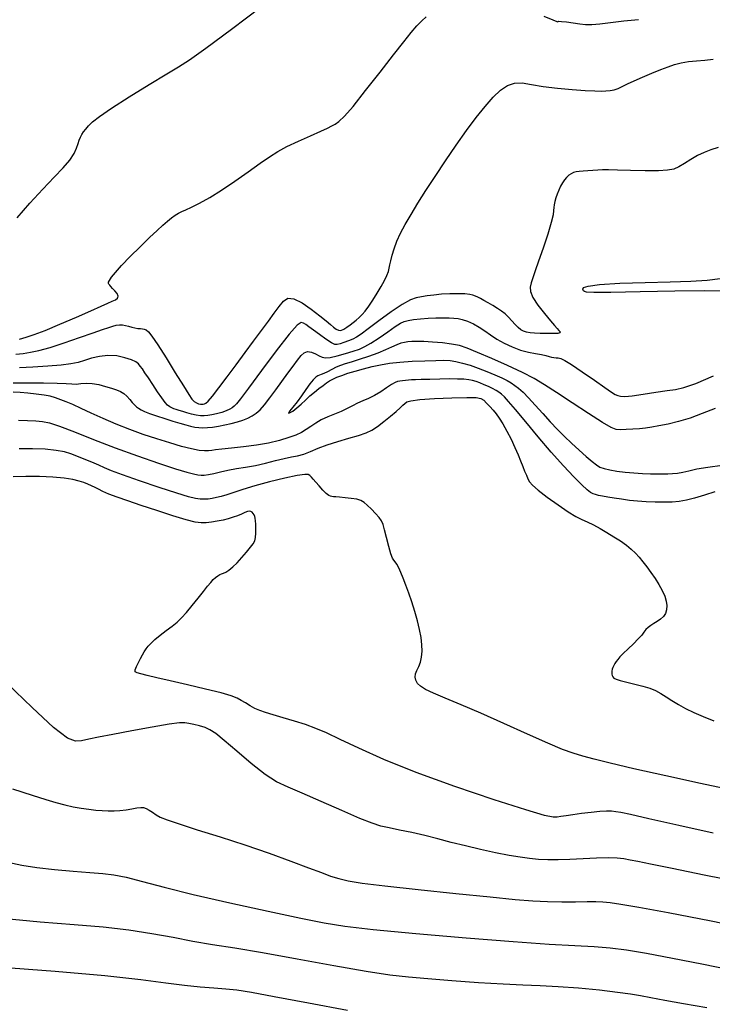
# Model space of a CAD drawing. Extents: x 349639 to 352839, y 1040515 to 1043515.
# Drawn here: x 351234 to 351333, y 1041194 to 1041335 of the extents above; entities that cross this region are included whole.
import ezdxf

# ---------------------------------------------------------------- set-up
doc = ezdxf.new("R2010")
doc.units = 0
doc.header["$MEASUREMENT"] = 0
doc.layers.add('INDEX', color=1, linetype='CONTINUOUS')
doc.layers.add('INTER', color=33, linetype='CONTINUOUS')

msp = doc.modelspace()

# ---------------------------------------------------------------- linework, layer by layer
at = {"layer": 'INDEX', "linetype": 'CONTINUOUS'}
for points, elevation in [([(351233.671, 1041306.279), (351235.503, 1041308.35), (351237.369, 1041310.383), (351237.369, 1041310.383), (351238.986, 1041312.072), (351240.279, 1041313.425), (351241.227, 1041314.53), (351241.227, 1041314.53), (351241.83, 1041315.462), (351242.181, 1041316.243), (351242.398, 1041316.882), (351242.398, 1041316.882), (351242.578, 1041317.394), (351242.758, 1041317.817), (351242.956, 1041318.195), (351242.956, 1041318.195), (351243.192, 1041318.569), (351243.495, 1041318.97), (351243.895, 1041319.424), (351243.895, 1041319.424), (351244.467, 1041319.981), (351245.461, 1041320.773), (351247.171, 1041321.954), (351247.171, 1041321.954), (351249.728, 1041323.584), (351252.601, 1041325.353), (351255.096, 1041326.856), (351255.096, 1041326.856), (351256.791, 1041327.869), (351258.345, 1041328.878), (351260.69, 1041330.548), (351264.407, 1041333.294), (351268.67, 1041336.531)], 2460), ([(351333.699, 1041278.962), (351331.837, 1041278.221), (351330.108, 1041277.592), (351330.108, 1041277.592), (351328.457, 1041277.101), (351326.939, 1041276.734), (351325.639, 1041276.467), (351325.639, 1041276.467), (351324.602, 1041276.278), (351323.722, 1041276.145), (351322.852, 1041276.05), (351322.852, 1041276.05), (351321.896, 1041275.978), (351320.942, 1041275.929), (351320.13, 1041275.906), (351319.507, 1041275.946), (351318.773, 1041276.223), (351317.536, 1041276.944), (351317.536, 1041276.944), (351315.557, 1041278.221), (351313.199, 1041279.779), (351310.973, 1041281.25), (351310.973, 1041281.25), (351309.24, 1041282.363), (351307.744, 1041283.238), (351306.074, 1041284.097), (351306.074, 1041284.097), (351303.958, 1041285.094), (351301.678, 1041286.118), (351299.652, 1041286.994), (351299.652, 1041286.994), (351298.174, 1041287.59), (351297.044, 1041287.956), (351295.934, 1041288.185), (351295.934, 1041288.185), (351294.61, 1041288.356), (351293.201, 1041288.478), (351291.925, 1041288.548), (351291.925, 1041288.548), (351290.948, 1041288.564), (351290.225, 1041288.538), (351289.658, 1041288.489), (351289.658, 1041288.489), (351289.155, 1041288.422), (351288.643, 1041288.304), (351288.056, 1041288.092), (351288.056, 1041288.092), (351287.332, 1041287.758), (351286.435, 1041287.333), (351285.334, 1041286.862), (351285.334, 1041286.862), (351284.036, 1041286.39), (351282.702, 1041285.956), (351281.53, 1041285.596), (351281.53, 1041285.596), (351280.661, 1041285.33), (351280.002, 1041285.107), (351279.406, 1041284.861), (351279.406, 1041284.861), (351278.762, 1041284.547), (351278.126, 1041284.22), (351277.595, 1041283.962), (351277.595, 1041283.962), (351277.233, 1041283.824), (351276.983, 1041283.747), (351276.753, 1041283.644), (351276.753, 1041283.644), (351276.466, 1041283.434), (351276.095, 1041283.066), (351275.627, 1041282.493), (351275.627, 1041282.493), (351275.058, 1041281.699), (351274.426, 1041280.788), (351273.776, 1041279.89), (351273.776, 1041279.89), (351273.169, 1041279.127), (351272.713, 1041278.573), (351272.533, 1041278.29), (351272.533, 1041278.29), (351272.709, 1041278.317), (351273.152, 1041278.594), (351273.734, 1041279.038), (351273.734, 1041279.038), (351274.345, 1041279.574), (351274.97, 1041280.156), (351275.615, 1041280.747), (351275.615, 1041280.747), (351276.276, 1041281.313), (351276.919, 1041281.827), (351277.498, 1041282.266), (351277.498, 1041282.266), (351277.988, 1041282.616), (351278.438, 1041282.903), (351278.916, 1041283.161), (351278.916, 1041283.161), (351279.486, 1041283.423), (351280.19, 1041283.699), (351281.065, 1041283.999), (351281.065, 1041283.999), (351282.128, 1041284.324), (351283.314, 1041284.652), (351284.538, 1041284.957), (351284.538, 1041284.957), (351285.749, 1041285.217), (351287.036, 1041285.427), (351288.524, 1041285.591), (351288.524, 1041285.591), (351290.271, 1041285.711), (351292.069, 1041285.792), (351293.647, 1041285.842), (351293.647, 1041285.842), (351294.813, 1041285.861), (351295.704, 1041285.825), (351296.538, 1041285.702), (351297.491, 1041285.471), (351298.571, 1041285.141), (351299.741, 1041284.729), (351299.741, 1041284.729), (351300.956, 1041284.259), (351302.117, 1041283.776), (351303.113, 1041283.332), (351303.113, 1041283.332), (351303.869, 1041282.958), (351304.455, 1041282.622), (351304.974, 1041282.272), (351304.974, 1041282.272), (351305.523, 1041281.852), (351306.164, 1041281.289), (351306.952, 1041280.504), (351306.952, 1041280.504), (351307.917, 1041279.456), (351308.988, 1041278.256), (351310.071, 1041277.053), (351310.071, 1041277.053), (351311.095, 1041275.96), (351312.091, 1041274.955), (351313.116, 1041273.98), (351313.116, 1041273.98), (351314.193, 1041273.006), (351315.225, 1041272.104), (351316.082, 1041271.374), (351316.082, 1041271.374), (351316.688, 1041270.884), (351317.185, 1041270.576), (351317.768, 1041270.364), (351317.768, 1041270.364), (351318.588, 1041270.176), (351319.62, 1041270.005), (351320.797, 1041269.859), (351320.797, 1041269.859), (351322.047, 1041269.744), (351323.281, 1041269.661), (351324.409, 1041269.608), (351324.409, 1041269.608), (351325.364, 1041269.583), (351326.177, 1041269.582), (351326.905, 1041269.6), (351326.905, 1041269.6), (351327.601, 1041269.638), (351328.308, 1041269.712), (351329.067, 1041269.843), (351329.067, 1041269.843), (351329.94, 1041270.044), (351331.071, 1041270.294), (351332.623, 1041270.563), (351332.623, 1041270.563), (351334.699, 1041270.823)], 2450), ([(351337.459, 1041211.064), (351332.129, 1041212.125), (351327.509, 1041213.072), (351327.509, 1041213.072), (351324.434, 1041213.707), (351322.623, 1041214.078), (351321.517, 1041214.299), (351321.517, 1041214.299), (351320.612, 1041214.46), (351319.638, 1041214.566), (351318.379, 1041214.601), (351318.379, 1041214.601), (351316.699, 1041214.561), (351314.777, 1041214.478), (351312.869, 1041214.395), (351312.869, 1041214.395), (351311.181, 1041214.348), (351309.703, 1041214.349), (351308.371, 1041214.402), (351308.371, 1041214.402), (351307.108, 1041214.512), (351305.763, 1041214.697), (351304.17, 1041214.975), (351304.17, 1041214.975), (351302.226, 1041215.355), (351300.068, 1041215.813), (351297.899, 1041216.317), (351295.873, 1041216.836), (351293.962, 1041217.343), (351292.094, 1041217.816), (351292.094, 1041217.816), (351290.231, 1041218.235), (351288.48, 1041218.594), (351286.986, 1041218.895), (351286.986, 1041218.895), (351285.791, 1041219.166), (351284.537, 1041219.562), (351282.762, 1041220.265), (351282.762, 1041220.265), (351280.183, 1041221.379), (351277.233, 1041222.679), (351274.522, 1041223.859), (351274.522, 1041223.859), (351272.483, 1041224.723), (351270.855, 1041225.512), (351269.198, 1041226.573), (351269.198, 1041226.573), (351267.209, 1041228.127), (351265.133, 1041229.881), (351263.348, 1041231.414), (351263.348, 1041231.414), (351262.126, 1041232.409), (351261.299, 1041232.962), (351260.592, 1041233.277), (351260.592, 1041233.277), (351259.797, 1041233.519), (351258.979, 1041233.72), (351258.274, 1041233.876), (351258.274, 1041233.876), (351257.715, 1041233.972), (351256.935, 1041233.953), (351255.468, 1041233.751), (351255.468, 1041233.751), (351253.036, 1041233.333), (351250.117, 1041232.799), (351247.377, 1041232.28), (351247.377, 1041232.28), (351245.335, 1041231.88), (351243.921, 1041231.593), (351242.916, 1041231.383), (351242.916, 1041231.383), (351242.054, 1041231.305), (351240.88, 1041231.773), (351238.892, 1041233.291), (351238.892, 1041233.291), (351235.812, 1041236.126), (351232.264, 1041239.595)], 2460)]:
    msp.add_lwpolyline(points, dxfattribs=dict(at, elevation=elevation))
at = {"layer": 'INTER', "linetype": 'CONTINUOUS'}
for points, elevation in [([(351234.025, 1041288.904), (351234.985, 1041289.157), (351236.116, 1041289.535), (351237.678, 1041290.145), (351237.678, 1041290.145), (351239.808, 1041291.039), (351242.156, 1041292.052), (351244.248, 1041292.964), (351244.248, 1041292.964), (351245.725, 1041293.609), (351246.676, 1041294.024), (351247.306, 1041294.303), (351247.306, 1041294.303), (351247.775, 1041294.529), (351248.074, 1041294.757), (351248.154, 1041295.039), (351248.154, 1041295.039), (351247.993, 1041295.402), (351247.686, 1041295.796), (351247.358, 1041296.152), (351247.358, 1041296.152), (351247.111, 1041296.416), (351246.943, 1041296.6), (351246.83, 1041296.736), (351246.83, 1041296.736), (351246.76, 1041296.858), (351246.766, 1041297.026), (351246.893, 1041297.305), (351246.893, 1041297.305), (351247.194, 1041297.756), (351247.745, 1041298.442), (351248.63, 1041299.422), (351248.63, 1041299.422), (351249.875, 1041300.706), (351251.292, 1041302.115), (351252.634, 1041303.42), (351252.634, 1041303.42), (351253.712, 1041304.441), (351254.548, 1041305.206), (351255.217, 1041305.789), (351255.217, 1041305.789), (351255.788, 1041306.257), (351256.296, 1041306.631), (351256.77, 1041306.924), (351256.77, 1041306.924), (351257.252, 1041307.162), (351257.846, 1041307.422), (351258.668, 1041307.8), (351258.668, 1041307.8), (351259.811, 1041308.375), (351261.259, 1041309.179), (351262.971, 1041310.232), (351262.971, 1041310.232), (351264.876, 1041311.515), (351266.784, 1041312.864), (351268.478, 1041314.076), (351268.478, 1041314.076), (351269.821, 1041315.007), (351271.014, 1041315.751), (351272.337, 1041316.458), (351272.337, 1041316.458), (351273.971, 1041317.235), (351275.689, 1041318.008), (351277.164, 1041318.659), (351277.164, 1041318.659), (351278.157, 1041319.107), (351278.786, 1041319.416), (351279.259, 1041319.688), (351279.259, 1041319.688), (351279.781, 1041320.057), (351280.559, 1041320.796), (351281.798, 1041322.213), (351281.798, 1041322.213), (351283.604, 1041324.466), (351285.671, 1041327.126), (351287.595, 1041329.614), (351287.595, 1041329.614), (351289.063, 1041331.48), (351290.134, 1041332.789), (351290.963, 1041333.734), (351290.963, 1041333.734), (351291.678, 1041334.476), (351292.303, 1041335.047)], 2458), ([(351309.119, 1041335.14), (351310.421, 1041334.625), (351310.984, 1041334.392), (351311.138, 1041334.337), (351311.138, 1041334.337), (351311.182, 1041334.359), (351311.308, 1041334.394), (351311.678, 1041334.387), (351311.678, 1041334.387), (351312.394, 1041334.298), (351313.324, 1041334.161), (351314.278, 1041334.026), (351314.278, 1041334.026), (351315.131, 1041333.939), (351316.024, 1041333.928), (351317.164, 1041334.015), (351317.164, 1041334.015), (351318.705, 1041334.207), (351320.586, 1041334.443), (351322.694, 1041334.647)], 2458), ([(351233.47, 1041286.719), (351234.527, 1041286.846), (351234.527, 1041286.846), (351235.583, 1041287.001), (351236.802, 1041287.256), (351238.383, 1041287.692), (351238.383, 1041287.692), (351240.425, 1041288.349), (351242.617, 1041289.101), (351244.547, 1041289.782), (351244.547, 1041289.782), (351245.905, 1041290.26), (351246.787, 1041290.563), (351247.39, 1041290.754), (351247.39, 1041290.754), (351247.883, 1041290.883), (351248.328, 1041290.95), (351248.756, 1041290.944), (351248.756, 1041290.944), (351249.194, 1041290.862), (351249.644, 1041290.733), (351250.099, 1041290.6), (351250.099, 1041290.6), (351250.552, 1041290.496), (351250.978, 1041290.426), (351251.345, 1041290.388), (351251.345, 1041290.388), (351251.637, 1041290.372), (351251.89, 1041290.332), (351252.15, 1041290.213), (351252.15, 1041290.213), (351252.477, 1041289.933), (351252.988, 1041289.299), (351253.812, 1041288.092), (351253.812, 1041288.092), (351255.005, 1041286.217), (351256.335, 1041284.075), (351257.498, 1041282.19), (351257.498, 1041282.19), (351258.266, 1041280.963), (351258.726, 1041280.293), (351259.044, 1041279.952), (351259.044, 1041279.952), (351259.352, 1041279.75), (351259.657, 1041279.629), (351259.931, 1041279.571), (351259.931, 1041279.571), (351260.157, 1041279.555), (351260.347, 1041279.572), (351260.524, 1041279.616), (351260.524, 1041279.616), (351260.725, 1041279.711), (351261.06, 1041280.011), (351261.652, 1041280.701), (351261.652, 1041280.701), (351262.583, 1041281.902), (351263.762, 1041283.476), (351265.052, 1041285.22), (351265.052, 1041285.22), (351266.336, 1041286.957), (351267.557, 1041288.609), (351268.679, 1041290.125), (351268.679, 1041290.125), (351269.668, 1041291.462), (351270.518, 1041292.61), (351271.229, 1041293.57), (351271.229, 1041293.57), (351271.83, 1041294.319), (351272.47, 1041294.736), (351273.326, 1041294.68), (351273.326, 1041294.68), (351274.502, 1041294.08), (351275.82, 1041293.162), (351277.027, 1041292.224), (351277.027, 1041292.224), (351277.931, 1041291.502), (351278.564, 1041290.988), (351279.019, 1041290.616), (351279.019, 1041290.616), (351279.381, 1041290.335), (351279.71, 1041290.166), (351280.061, 1041290.148), (351280.061, 1041290.148), (351280.474, 1041290.305), (351280.929, 1041290.586), (351281.395, 1041290.926), (351281.395, 1041290.926), (351281.843, 1041291.27), (351282.273, 1041291.619), (351282.689, 1041291.987), (351283.101, 1041292.396), (351283.543, 1041292.906), (351284.053, 1041293.587), (351284.053, 1041293.587), (351284.648, 1041294.473), (351285.272, 1041295.47), (351285.844, 1041296.447), (351285.844, 1041296.447), (351286.301, 1041297.3), (351286.639, 1041298.013), (351286.866, 1041298.595), (351286.866, 1041298.595), (351287.002, 1041299.071), (351287.098, 1041299.541), (351287.214, 1041300.119), (351287.214, 1041300.119), (351287.404, 1041300.894), (351287.691, 1041301.841), (351288.092, 1041302.907), (351288.092, 1041302.907), (351288.622, 1041304.055), (351289.293, 1041305.315), (351290.117, 1041306.734), (351290.117, 1041306.734), (351291.103, 1041308.35), (351292.254, 1041310.172), (351293.569, 1041312.199), (351293.569, 1041312.199), (351295.033, 1041314.405), (351296.565, 1041316.652), (351298.069, 1041318.776), (351298.069, 1041318.776), (351299.465, 1041320.642), (351300.738, 1041322.221), (351301.888, 1041323.514), (351301.888, 1041323.514), (351302.926, 1041324.516), (351303.915, 1041325.207), (351304.929, 1041325.559), (351304.929, 1041325.559), (351306.05, 1041325.575), (351307.386, 1041325.369), (351309.049, 1041325.082), (351309.049, 1041325.082), (351311.077, 1041324.831), (351313.199, 1041324.64), (351315.069, 1041324.507), (351315.069, 1041324.507), (351316.427, 1041324.433), (351317.361, 1041324.409), (351318.049, 1041324.429), (351318.049, 1041324.429), (351318.644, 1041324.489), (351319.207, 1041324.603), (351319.773, 1041324.792), (351319.773, 1041324.792), (351320.389, 1041325.071), (351321.133, 1041325.44), (351322.091, 1041325.894), (351322.091, 1041325.894), (351323.303, 1041326.42), (351324.63, 1041326.968), (351325.887, 1041327.477), (351325.887, 1041327.477), (351326.942, 1041327.899), (351327.873, 1041328.227), (351328.812, 1041328.466), (351328.812, 1041328.466), (351329.86, 1041328.627), (351331.003, 1041328.742), (351332.199, 1041328.848), (351332.199, 1041328.848), (351333.402, 1041328.977)], 2456), ([(351334.108, 1041316.307), (351333.058, 1041315.991), (351332.093, 1041315.619), (351331.16, 1041315.163), (351331.16, 1041315.163), (351330.224, 1041314.616), (351329.318, 1041314.054), (351328.499, 1041313.573), (351328.499, 1041313.573), (351327.763, 1041313.249), (351326.883, 1041313.067), (351325.575, 1041312.994), (351325.575, 1041312.994), (351323.682, 1041312.993), (351321.557, 1041313.033), (351319.678, 1041313.082), (351319.678, 1041313.082), (351318.396, 1041313.113), (351317.561, 1041313.119), (351316.893, 1041313.098), (351316.893, 1041313.098), (351316.176, 1041313.053), (351315.436, 1041312.994), (351314.76, 1041312.937), (351314.76, 1041312.937), (351314.213, 1041312.889), (351313.774, 1041312.83), (351313.396, 1041312.732), (351313.396, 1041312.732), (351313.044, 1041312.573), (351312.709, 1041312.347), (351312.391, 1041312.055), (351312.391, 1041312.055), (351312.091, 1041311.697), (351311.808, 1041311.272), (351311.542, 1041310.781), (351311.542, 1041310.781), (351311.295, 1041310.23), (351311.071, 1041309.656), (351310.877, 1041309.099), (351310.877, 1041309.099), (351310.719, 1041308.595), (351310.608, 1041308.141), (351310.552, 1041307.729), (351310.552, 1041307.729), (351310.54, 1041307.311), (351310.469, 1041306.679), (351310.212, 1041305.587), (351310.212, 1041305.587), (351309.692, 1041303.9), (351309.027, 1041301.922), (351308.385, 1041300.073), (351308.385, 1041300.073), (351307.898, 1041298.675), (351307.557, 1041297.68), (351307.32, 1041296.946), (351307.32, 1041296.946), (351307.174, 1041296.332), (351307.215, 1041295.686), (351307.569, 1041294.857), (351307.569, 1041294.857), (351308.299, 1041293.758), (351309.218, 1041292.568), (351310.075, 1041291.53), (351310.075, 1041291.53), (351310.677, 1041290.826), (351311.054, 1041290.402), (351311.298, 1041290.14), (351311.298, 1041290.14), (351311.46, 1041289.946), (351311.448, 1041289.803), (351311.137, 1041289.713), (351311.137, 1041289.713), (351310.452, 1041289.677), (351309.541, 1041289.68), (351308.608, 1041289.705), (351307.815, 1041289.739), (351307.176, 1041289.79), (351306.663, 1041289.874), (351306.663, 1041289.874), (351306.244, 1041290.007), (351305.868, 1041290.22), (351305.48, 1041290.544), (351305.48, 1041290.544), (351305.038, 1041290.996), (351304.556, 1041291.518), (351304.066, 1041292.035), (351304.066, 1041292.035), (351303.583, 1041292.49), (351303.077, 1041292.897), (351302.503, 1041293.29), (351302.503, 1041293.29), (351301.84, 1041293.691), (351301.155, 1041294.079), (351300.537, 1041294.42), (351300.537, 1041294.42), (351300.05, 1041294.689), (351299.666, 1041294.897), (351299.331, 1041295.061), (351299.331, 1041295.061), (351298.982, 1041295.196), (351298.518, 1041295.301), (351297.829, 1041295.368), (351297.829, 1041295.368), (351296.85, 1041295.392), (351295.688, 1041295.373), (351294.495, 1041295.31), (351294.495, 1041295.31), (351293.398, 1041295.208), (351292.427, 1041295.084), (351291.588, 1041294.959), (351291.588, 1041294.959), (351290.847, 1041294.819), (351290.014, 1041294.517), (351288.861, 1041293.869), (351288.861, 1041293.869), (351287.262, 1041292.779), (351285.503, 1041291.496), (351283.975, 1041290.354), (351283.975, 1041290.354), (351282.958, 1041289.607), (351282.307, 1041289.176), (351281.764, 1041288.903), (351281.764, 1041288.903), (351281.139, 1041288.658), (351280.489, 1041288.43), (351279.936, 1041288.238), (351279.936, 1041288.238), (351279.551, 1041288.111), (351279.199, 1041288.125), (351278.695, 1041288.364), (351278.695, 1041288.364), (351277.917, 1041288.874), (351276.999, 1041289.529), (351276.138, 1041290.159), (351276.138, 1041290.159), (351275.489, 1041290.634), (351275.028, 1041290.961), (351274.688, 1041291.185), (351274.688, 1041291.185), (351274.362, 1041291.275), (351273.784, 1041290.89), (351272.65, 1041289.612), (351272.65, 1041289.612), (351270.8, 1041287.234), (351268.662, 1041284.377), (351266.809, 1041281.874), (351266.809, 1041281.874), (351265.671, 1041280.351), (351265.096, 1041279.624), (351264.79, 1041279.305), (351264.79, 1041279.305), (351264.499, 1041279.068), (351264.129, 1041278.843), (351263.63, 1041278.623), (351263.63, 1041278.623), (351262.978, 1041278.406), (351262.252, 1041278.207), (351261.561, 1041278.045), (351261.561, 1041278.045), (351260.98, 1041277.938), (351260.461, 1041277.894), (351259.922, 1041277.922), (351259.922, 1041277.922), (351259.305, 1041278.021), (351258.646, 1041278.169), (351258, 1041278.339), (351258, 1041278.339), (351257.415, 1041278.507), (351256.906, 1041278.661), (351256.477, 1041278.797), (351256.477, 1041278.797), (351256.125, 1041278.913), (351255.824, 1041279.036), (351255.539, 1041279.198), (351255.233, 1041279.439), (351254.863, 1041279.833), (351254.38, 1041280.461), (351254.38, 1041280.461), (351253.764, 1041281.358), (351253.094, 1041282.38), (351252.475, 1041283.338), (351252.475, 1041283.338), (351251.989, 1041284.083), (351251.618, 1041284.631), (351251.322, 1041285.039), (351251.322, 1041285.039), (351251.044, 1041285.362), (351250.665, 1041285.644), (351250.051, 1041285.927), (351250.051, 1041285.927), (351249.113, 1041286.229), (351247.945, 1041286.475), (351246.688, 1041286.562), (351246.688, 1041286.562), (351245.463, 1041286.425), (351244.325, 1041286.141), (351243.308, 1041285.822), (351243.308, 1041285.822), (351242.4, 1041285.558), (351241.38, 1041285.349), (351239.981, 1041285.177), (351239.981, 1041285.177), (351238.05, 1041285.023), (351235.907, 1041284.886), (351233.989, 1041284.768)], 2454), ([(351334.771, 1041295.778), (351332.208, 1041295.821), (351332.208, 1041295.821), (351327.922, 1041295.758), (351322.965, 1041295.645), (351318.735, 1041295.556), (351318.735, 1041295.556), (351316.283, 1041295.546), (351315.262, 1041295.602), (351314.976, 1041295.689), (351314.976, 1041295.689), (351314.846, 1041295.784), (351314.763, 1041295.899), (351314.735, 1041296.055), (351314.735, 1041296.055), (351314.847, 1041296.264), (351315.49, 1041296.496), (351317.132, 1041296.711), (351317.132, 1041296.711), (351320.037, 1041296.879), (351323.659, 1041297.007), (351327.25, 1041297.109), (351327.25, 1041297.109), (351330.211, 1041297.207), (351332.55, 1041297.344), (351334.424, 1041297.566)], 2452), ([(351233.123, 1041282.613), (351235.178, 1041282.645), (351237.429, 1041282.639), (351239.389, 1041282.6), (351239.389, 1041282.6), (351240.701, 1041282.535), (351241.524, 1041282.477), (351242.144, 1041282.464), (351242.144, 1041282.464), (351242.801, 1041282.513), (351243.553, 1041282.564), (351244.408, 1041282.534), (351244.408, 1041282.534), (351245.357, 1041282.371), (351246.318, 1041282.12), (351247.19, 1041281.855), (351247.19, 1041281.855), (351247.898, 1041281.628), (351248.469, 1041281.397), (351248.955, 1041281.101), (351248.955, 1041281.101), (351249.4, 1041280.699), (351249.807, 1041280.247), (351250.169, 1041279.82), (351250.169, 1041279.82), (351250.486, 1041279.478), (351250.781, 1041279.209), (351251.082, 1041278.983), (351251.082, 1041278.983), (351251.428, 1041278.771), (351251.91, 1041278.541), (351252.629, 1041278.26), (351252.629, 1041278.26), (351253.64, 1041277.911), (351254.814, 1041277.53), (351255.976, 1041277.166), (351255.976, 1041277.166), (351256.982, 1041276.86), (351257.825, 1041276.616), (351258.531, 1041276.428), (351258.531, 1041276.428), (351259.131, 1041276.294), (351259.687, 1041276.213), (351260.267, 1041276.188), (351260.267, 1041276.188), (351260.929, 1041276.22), (351261.68, 1041276.305), (351262.516, 1041276.437), (351262.516, 1041276.437), (351263.424, 1041276.61), (351264.351, 1041276.817), (351265.234, 1041277.049), (351266.025, 1041277.301), (351266.725, 1041277.58), (351267.347, 1041277.895), (351267.347, 1041277.895), (351267.916, 1041278.269), (351268.487, 1041278.773), (351269.13, 1041279.49), (351269.13, 1041279.49), (351269.889, 1041280.471), (351270.729, 1041281.627), (351271.596, 1041282.837), (351271.596, 1041282.837), (351272.435, 1041283.993), (351273.201, 1041285.028), (351273.85, 1041285.891), (351273.85, 1041285.891), (351274.361, 1041286.535), (351274.806, 1041286.941), (351275.278, 1041287.098), (351275.278, 1041287.098), (351275.841, 1041287.013), (351276.434, 1041286.78), (351276.965, 1041286.511), (351276.965, 1041286.511), (351277.389, 1041286.307), (351277.847, 1041286.217), (351278.528, 1041286.278), (351278.528, 1041286.278), (351279.548, 1041286.507), (351280.734, 1041286.836), (351281.842, 1041287.175), (351281.842, 1041287.175), (351282.705, 1041287.471), (351283.471, 1041287.815), (351284.363, 1041288.332), (351284.363, 1041288.332), (351285.527, 1041289.093), (351286.78, 1041289.945), (351287.861, 1041290.683), (351287.861, 1041290.683), (351288.591, 1041291.152), (351289.123, 1041291.408), (351289.692, 1041291.559), (351289.692, 1041291.559), (351290.481, 1041291.693), (351291.461, 1041291.811), (351292.547, 1041291.895), (351292.547, 1041291.895), (351293.655, 1041291.932), (351294.696, 1041291.936), (351295.584, 1041291.926), (351295.584, 1041291.926), (351296.266, 1041291.911), (351296.844, 1041291.857), (351297.456, 1041291.718), (351297.456, 1041291.718), (351298.203, 1041291.458), (351299.04, 1041291.087), (351299.884, 1041290.624), (351299.884, 1041290.624), (351300.681, 1041290.092), (351301.489, 1041289.512), (351302.392, 1041288.908), (351302.392, 1041288.908), (351303.451, 1041288.31), (351304.613, 1041287.766), (351305.8, 1041287.327), (351305.8, 1041287.327), (351306.934, 1041287.03), (351307.953, 1041286.835), (351308.796, 1041286.684), (351308.796, 1041286.684), (351309.426, 1041286.534), (351309.889, 1041286.396), (351310.255, 1041286.294), (351310.255, 1041286.294), (351310.583, 1041286.244), (351310.896, 1041286.222), (351311.206, 1041286.197), (351311.206, 1041286.197), (351311.558, 1041286.117), (351312.129, 1041285.848), (351313.126, 1041285.236), (351313.126, 1041285.236), (351314.653, 1041284.207), (351316.384, 1041283.005), (351317.889, 1041281.951), (351317.889, 1041281.951), (351318.846, 1041281.292), (351319.383, 1041280.958), (351319.736, 1041280.803), (351319.736, 1041280.803), (351320.132, 1041280.712), (351320.766, 1041280.692), (351321.821, 1041280.784), (351321.821, 1041280.784), (351323.386, 1041281.003), (351325.172, 1041281.278), (351326.795, 1041281.516), (351328.021, 1041281.679), (351329.224, 1041281.946), (351330.926, 1041282.554), (351330.926, 1041282.554), (351333.472, 1041283.644)], 2452), ([(351333.635, 1041267.018), (351332.147, 1041266.551), (351330.728, 1041266.125), (351330.728, 1041266.125), (351329.561, 1041265.831), (351328.549, 1041265.657), (351327.526, 1041265.565), (351327.526, 1041265.565), (351326.366, 1041265.526), (351325.106, 1041265.532), (351323.824, 1041265.583), (351322.584, 1041265.677), (351321.403, 1041265.803), (351320.284, 1041265.951), (351320.284, 1041265.951), (351319.24, 1041266.109), (351318.312, 1041266.264), (351317.549, 1041266.402), (351317.549, 1041266.402), (351316.981, 1041266.516), (351316.557, 1041266.621), (351316.207, 1041266.743), (351316.207, 1041266.743), (351315.846, 1041266.924), (351315.349, 1041267.296), (351314.574, 1041268.008), (351314.574, 1041268.008), (351313.421, 1041269.176), (351311.936, 1041270.767), (351310.204, 1041272.713), (351310.204, 1041272.713), (351308.335, 1041274.902), (351306.546, 1041277.045), (351305.077, 1041278.81), (351305.077, 1041278.81), (351304.101, 1041279.957), (351303.501, 1041280.612), (351303.09, 1041280.994), (351303.09, 1041280.994), (351302.708, 1041281.289), (351302.289, 1041281.555), (351301.794, 1041281.817), (351301.794, 1041281.817), (351301.202, 1041282.093), (351300.568, 1041282.366), (351299.965, 1041282.612), (351299.965, 1041282.612), (351299.442, 1041282.81), (351298.941, 1041282.961), (351298.38, 1041283.07), (351298.38, 1041283.07), (351297.682, 1041283.142), (351296.789, 1041283.18), (351295.649, 1041283.186), (351295.649, 1041283.186), (351294.259, 1041283.163), (351292.82, 1041283.125), (351291.583, 1041283.088), (351291.583, 1041283.088), (351290.73, 1041283.061), (351290.168, 1041283.04), (351289.738, 1041283.013), (351289.738, 1041283.013), (351289.309, 1041282.972), (351288.887, 1041282.922), (351288.504, 1041282.87), (351288.504, 1041282.87), (351288.175, 1041282.809), (351287.815, 1041282.678), (351287.319, 1041282.398), (351287.319, 1041282.398), (351286.615, 1041281.928), (351285.767, 1041281.36), (351284.875, 1041280.821), (351284.875, 1041280.821), (351284.02, 1041280.404), (351283.213, 1041280.068), (351282.447, 1041279.739), (351282.447, 1041279.739), (351281.706, 1041279.36), (351280.943, 1041278.947), (351280.102, 1041278.532), (351280.102, 1041278.532), (351279.154, 1041278.138), (351278.169, 1041277.747), (351277.245, 1041277.332), (351277.245, 1041277.332), (351276.453, 1041276.875), (351275.758, 1041276.402), (351275.1, 1041275.949), (351275.1, 1041275.949), (351274.412, 1041275.54), (351273.604, 1041275.16), (351272.578, 1041274.782), (351272.578, 1041274.782), (351271.263, 1041274.39), (351269.696, 1041274.013), (351267.945, 1041273.691), (351267.945, 1041273.691), (351266.102, 1041273.453), (351264.371, 1041273.282), (351262.988, 1041273.15), (351262.988, 1041273.15), (351262.105, 1041273.036), (351261.559, 1041272.946), (351261.107, 1041272.889), (351261.107, 1041272.889), (351260.534, 1041272.883), (351259.74, 1041272.963), (351258.651, 1041273.169), (351257.224, 1041273.528), (351255.532, 1041274.017), (351253.676, 1041274.599), (351253.676, 1041274.599), (351251.747, 1041275.244), (351249.797, 1041275.947), (351247.869, 1041276.706), (351247.869, 1041276.706), (351246.01, 1041277.509), (351244.3, 1041278.291), (351242.826, 1041278.977), (351242.826, 1041278.977), (351241.645, 1041279.508), (351240.701, 1041279.908), (351239.91, 1041280.22), (351239.91, 1041280.22), (351239.183, 1041280.481), (351238.42, 1041280.701), (351237.52, 1041280.883), (351237.52, 1041280.883), (351236.42, 1041281.03), (351235.226, 1041281.145), (351234.084, 1041281.229), (351234.084, 1041281.229), (351233.082, 1041281.272)], 2452), ([(351233.846, 1041277.287), (351235.148, 1041277.237), (351236.353, 1041277.179), (351236.353, 1041277.179), (351237.319, 1041277.105), (351238.325, 1041276.902), (351239.759, 1041276.432), (351239.759, 1041276.432), (351241.903, 1041275.605), (351244.633, 1041274.52), (351247.724, 1041273.325), (351247.724, 1041273.325), (351250.929, 1041272.157), (351253.919, 1041271.126), (351256.346, 1041270.333), (351256.346, 1041270.333), (351257.963, 1041269.843), (351258.939, 1041269.59), (351259.542, 1041269.472), (351259.542, 1041269.472), (351260.016, 1041269.409), (351260.492, 1041269.406), (351261.074, 1041269.487), (351261.074, 1041269.487), (351261.842, 1041269.665), (351262.789, 1041269.901), (351263.884, 1041270.141), (351263.884, 1041270.141), (351265.098, 1041270.35), (351266.413, 1041270.559), (351267.812, 1041270.815), (351267.812, 1041270.815), (351269.264, 1041271.146), (351270.674, 1041271.501), (351271.934, 1041271.807), (351271.934, 1041271.807), (351272.971, 1041272.019), (351273.866, 1041272.201), (351274.735, 1041272.441), (351274.735, 1041272.441), (351275.685, 1041272.805), (351276.784, 1041273.262), (351278.094, 1041273.76), (351278.094, 1041273.76), (351279.626, 1041274.248), (351281.203, 1041274.706), (351282.6, 1041275.114), (351282.6, 1041275.114), (351283.66, 1041275.476), (351284.504, 1041275.867), (351285.317, 1041276.382), (351285.317, 1041276.382), (351286.233, 1041277.076), (351287.166, 1041277.846), (351287.978, 1041278.547), (351287.978, 1041278.547), (351288.564, 1041279.07), (351288.959, 1041279.435), (351289.235, 1041279.696), (351289.235, 1041279.696), (351289.51, 1041279.901), (351290.098, 1041280.073), (351291.362, 1041280.226), (351291.362, 1041280.226), (351293.489, 1041280.369), (351295.971, 1041280.484), (351298.128, 1041280.544), (351298.128, 1041280.544), (351299.452, 1041280.522), (351300.132, 1041280.394), (351300.532, 1041280.135), (351300.532, 1041280.135), (351300.948, 1041279.733), (351301.406, 1041279.237), (351301.866, 1041278.708), (351301.866, 1041278.708), (351302.3, 1041278.178), (351302.742, 1041277.57), (351303.243, 1041276.776), (351303.243, 1041276.776), (351303.828, 1041275.735), (351304.442, 1041274.554), (351305.005, 1041273.383), (351305.005, 1041273.383), (351305.459, 1041272.345), (351305.819, 1041271.446), (351306.12, 1041270.664), (351306.12, 1041270.664), (351306.393, 1041269.98), (351306.643, 1041269.391), (351306.869, 1041268.897), (351307.107, 1041268.471), (351307.525, 1041267.985), (351308.329, 1041267.282), (351308.329, 1041267.282), (351309.631, 1041266.276), (351311.18, 1041265.154), (351312.633, 1041264.17), (351312.633, 1041264.17), (351313.735, 1041263.511), (351314.585, 1041263.08), (351315.37, 1041262.714), (351315.37, 1041262.714), (351316.24, 1041262.279), (351317.194, 1041261.766), (351318.192, 1041261.198), (351318.192, 1041261.198), (351319.195, 1041260.597), (351320.146, 1041259.987), (351320.986, 1041259.392), (351320.986, 1041259.392), (351321.677, 1041258.827), (351322.26, 1041258.265), (351322.798, 1041257.671), (351322.798, 1041257.671), (351323.343, 1041257.014), (351323.905, 1041256.288), (351324.484, 1041255.493), (351324.484, 1041255.493), (351325.072, 1041254.637), (351325.628, 1041253.758), (351326.103, 1041252.902), (351326.103, 1041252.902), (351326.456, 1041252.108), (351326.68, 1041251.383), (351326.775, 1041250.727), (351326.775, 1041250.727), (351326.74, 1041250.141), (351326.575, 1041249.624), (351326.281, 1041249.176), (351326.281, 1041249.176), (351325.867, 1041248.794), (351325.388, 1041248.464), (351324.904, 1041248.167), (351324.904, 1041248.167), (351324.47, 1041247.886), (351324.094, 1041247.601), (351323.774, 1041247.295), (351323.774, 1041247.295), (351323.491, 1041246.943), (351323.161, 1041246.51), (351322.68, 1041245.955), (351322.68, 1041245.955), (351321.992, 1041245.262), (351321.218, 1041244.528), (351320.526, 1041243.873), (351320.526, 1041243.873), (351320.041, 1041243.386), (351319.728, 1041243.03), (351319.51, 1041242.736), (351319.51, 1041242.736), (351319.325, 1041242.447), (351319.165, 1041242.159), (351319.036, 1041241.878), (351319.036, 1041241.878), (351318.943, 1041241.613), (351318.887, 1041241.364), (351318.868, 1041241.132), (351318.868, 1041241.132), (351318.887, 1041240.916), (351318.942, 1041240.716), (351319.035, 1041240.533), (351319.035, 1041240.533), (351319.185, 1041240.363), (351319.497, 1041240.19), (351320.094, 1041239.994), (351320.094, 1041239.994), (351321.045, 1041239.763), (351322.197, 1041239.499), (351323.341, 1041239.215), (351323.341, 1041239.215), (351324.315, 1041238.913), (351325.147, 1041238.574), (351325.914, 1041238.171), (351325.914, 1041238.171), (351326.685, 1041237.688), (351327.505, 1041237.145), (351328.417, 1041236.575), (351328.417, 1041236.575), (351329.456, 1041236.002), (351330.641, 1041235.424), (351331.986, 1041234.833), (351331.986, 1041234.833), (351333.48, 1041234.228)], 2454), ([(351335.895, 1041224.372), (351331.605, 1041225.263), (351326.614, 1041226.345), (351322.018, 1041227.373), (351322.018, 1041227.373), (351318.659, 1041228.157), (351316.372, 1041228.728), (351314.741, 1041229.172), (351314.741, 1041229.172), (351313.35, 1041229.59), (351311.8, 1041230.148), (351309.694, 1041231.028), (351309.694, 1041231.028), (351306.783, 1041232.334), (351303.423, 1041233.864), (351300.116, 1041235.34), (351300.116, 1041235.34), (351297.283, 1041236.538), (351295.014, 1041237.463), (351293.316, 1041238.173), (351293.316, 1041238.173), (351292.173, 1041238.727), (351291.464, 1041239.184), (351291.048, 1041239.604), (351291.048, 1041239.604), (351290.804, 1041240.035), (351290.709, 1041240.488), (351290.763, 1041240.962), (351290.763, 1041240.962), (351290.952, 1041241.463), (351291.21, 1041242.013), (351291.454, 1041242.639), (351291.454, 1041242.639), (351291.619, 1041243.365), (351291.691, 1041244.196), (351291.669, 1041245.13), (351291.669, 1041245.13), (351291.555, 1041246.17), (351291.347, 1041247.313), (351291.046, 1041248.56), (351291.046, 1041248.56), (351290.659, 1041249.898), (351290.223, 1041251.252), (351289.78, 1041252.535), (351289.78, 1041252.535), (351289.367, 1041253.675), (351288.991, 1041254.656), (351288.653, 1041255.479), (351288.653, 1041255.479), (351288.352, 1041256.143), (351288.088, 1041256.65), (351287.861, 1041256.998), (351287.861, 1041256.998), (351287.665, 1041257.226), (351287.468, 1041257.53), (351287.231, 1041258.143), (351287.231, 1041258.143), (351286.932, 1041259.203), (351286.612, 1041260.469), (351286.328, 1041261.604), (351286.111, 1041262.363), (351285.885, 1041262.867), (351285.547, 1041263.332), (351285.547, 1041263.332), (351285.032, 1041263.914), (351284.425, 1041264.548), (351283.846, 1041265.113), (351283.846, 1041265.113), (351283.373, 1041265.515), (351282.912, 1041265.777), (351282.326, 1041265.952), (351282.326, 1041265.952), (351281.531, 1041266.085), (351280.655, 1041266.185), (351279.878, 1041266.255), (351279.878, 1041266.255), (351279.337, 1041266.301), (351278.992, 1041266.33), (351278.757, 1041266.353), (351278.757, 1041266.353), (351278.552, 1041266.391), (351278.311, 1041266.513), (351277.968, 1041266.796), (351277.968, 1041266.796), (351277.49, 1041267.283), (351276.952, 1041267.873), (351276.46, 1041268.431), (351276.46, 1041268.431), (351276.093, 1041268.849), (351275.831, 1041269.139), (351275.627, 1041269.347), (351275.627, 1041269.347), (351275.395, 1041269.495), (351274.888, 1041269.527), (351273.818, 1041269.371), (351273.818, 1041269.371), (351272.02, 1041268.983), (351269.831, 1041268.445), (351267.709, 1041267.874), (351267.709, 1041267.874), (351266.018, 1041267.365), (351264.734, 1041266.941), (351263.736, 1041266.607), (351263.736, 1041266.607), (351262.917, 1041266.362), (351262.222, 1041266.192), (351261.61, 1041266.075), (351261.61, 1041266.075), (351261.042, 1041265.998), (351260.487, 1041265.963), (351259.914, 1041265.978), (351259.914, 1041265.978), (351259.246, 1041266.066), (351258.222, 1041266.312), (351256.533, 1041266.819), (351256.533, 1041266.819), (351254.032, 1041267.631), (351251.225, 1041268.579), (351248.784, 1041269.437), (351248.784, 1041269.437), (351247.194, 1041270.038), (351246.203, 1041270.458), (351245.378, 1041270.827), (351245.378, 1041270.827), (351244.382, 1041271.249), (351243.279, 1041271.698), (351242.234, 1041272.118), (351242.234, 1041272.118), (351241.342, 1041272.465), (351240.433, 1041272.74), (351239.269, 1041272.955), (351239.269, 1041272.955), (351237.69, 1041273.116), (351235.848, 1041273.201), (351233.976, 1041273.182)], 2456), ([(351333.397, 1041218.161), (351328.479, 1041219.256), (351324.206, 1041220.216), (351324.206, 1041220.216), (351321.551, 1041220.812), (351320.191, 1041221.105), (351319.479, 1041221.228), (351319.479, 1041221.228), (351318.857, 1041221.292), (351318.123, 1041221.304), (351317.162, 1041221.248), (351317.162, 1041221.248), (351315.918, 1041221.117), (351314.558, 1041220.944), (351313.302, 1041220.771), (351313.302, 1041220.771), (351312.324, 1041220.634), (351311.598, 1041220.531), (351311.047, 1041220.454), (351311.047, 1041220.454), (351310.48, 1041220.437), (351309.248, 1041220.691), (351306.582, 1041221.468), (351306.582, 1041221.468), (351302.032, 1041222.924), (351296.405, 1041224.829), (351290.826, 1041226.855), (351290.826, 1041226.855), (351286.207, 1041228.719), (351282.623, 1041230.316), (351279.937, 1041231.584), (351279.937, 1041231.584), (351277.98, 1041232.497), (351276.449, 1041233.154), (351275.006, 1041233.688), (351275.006, 1041233.688), (351273.407, 1041234.203), (351271.778, 1041234.688), (351270.338, 1041235.104), (351270.338, 1041235.104), (351269.246, 1041235.429), (351268.423, 1041235.711), (351267.73, 1041236.016), (351267.73, 1041236.016), (351267.058, 1041236.388), (351266.404, 1041236.791), (351265.794, 1041237.17), (351265.794, 1041237.17), (351265.196, 1041237.491), (351264.338, 1041237.815), (351262.893, 1041238.226), (351262.893, 1041238.226), (351260.674, 1041238.776), (351258.065, 1041239.391), (351255.592, 1041239.964), (351255.592, 1041239.964), (351253.677, 1041240.41), (351252.318, 1041240.732), (351251.409, 1041240.952), (351251.409, 1041240.952), (351250.852, 1041241.105), (351250.59, 1041241.275), (351250.575, 1041241.561), (351250.575, 1041241.561), (351250.751, 1041242.027), (351251.04, 1041242.601), (351251.356, 1041243.183), (351251.356, 1041243.183), (351251.635, 1041243.69), (351251.888, 1041244.13), (351252.148, 1041244.536), (351252.148, 1041244.536), (351252.451, 1041244.938), (351252.856, 1041245.376), (351253.424, 1041245.889), (351253.424, 1041245.889), (351254.187, 1041246.5), (351255.047, 1041247.159), (351255.876, 1041247.798), (351255.876, 1041247.798), (351256.586, 1041248.379), (351257.238, 1041248.991), (351257.936, 1041249.751), (351257.936, 1041249.751), (351258.747, 1041250.73), (351259.591, 1041251.798), (351260.354, 1041252.775), (351260.354, 1041252.775), (351260.949, 1041253.522), (351261.405, 1041254.064), (351261.776, 1041254.466), (351261.776, 1041254.466), (351262.11, 1041254.78), (351262.415, 1041255.02), (351262.693, 1041255.184), (351262.95, 1041255.283), (351263.226, 1041255.378), (351263.567, 1041255.539), (351263.567, 1041255.539), (351264.011, 1041255.827), (351264.554, 1041256.263), (351265.184, 1041256.858), (351265.184, 1041256.858), (351265.875, 1041257.602), (351266.548, 1041258.386), (351267.111, 1041259.079), (351267.111, 1041259.079), (351267.494, 1041259.595), (351267.719, 1041260.024), (351267.832, 1041260.501), (351267.832, 1041260.501), (351267.876, 1041261.117), (351267.877, 1041261.796), (351267.858, 1041262.417), (351267.858, 1041262.417), (351267.836, 1041262.888), (351267.801, 1041263.232), (351267.736, 1041263.5), (351267.736, 1041263.5), (351267.631, 1041263.732), (351267.495, 1041263.932), (351267.342, 1041264.093), (351267.342, 1041264.093), (351267.179, 1041264.204), (351266.975, 1041264.247), (351266.692, 1041264.2), (351266.692, 1041264.2), (351266.302, 1041264.054), (351265.814, 1041263.841), (351265.249, 1041263.604), (351265.249, 1041263.604), (351264.621, 1041263.378), (351263.93, 1041263.171), (351263.171, 1041262.981), (351263.171, 1041262.981), (351262.351, 1041262.811), (351261.524, 1041262.674), (351260.756, 1041262.584), (351260.756, 1041262.584), (351260.052, 1041262.567), (351259.19, 1041262.687), (351257.888, 1041263.018), (351257.888, 1041263.018), (351255.974, 1041263.599), (351253.707, 1041264.329), (351251.459, 1041265.071), (351251.459, 1041265.071), (351249.536, 1041265.715), (351247.989, 1041266.253), (351246.806, 1041266.701), (351246.806, 1041266.701), (351245.955, 1041267.076), (351245.338, 1041267.391), (351244.836, 1041267.662), (351244.836, 1041267.662), (351244.346, 1041267.902), (351243.823, 1041268.124), (351243.241, 1041268.342), (351243.241, 1041268.342), (351242.554, 1041268.563), (351241.654, 1041268.779), (351240.417, 1041268.972), (351240.417, 1041268.972), (351238.772, 1041269.128), (351236.87, 1041269.224), (351234.915, 1041269.238), (351234.915, 1041269.238), (351233.089, 1041269.162)], 2458), ([(351232.997, 1041224.516), (351235.828, 1041223.572), (351237.758, 1041222.962), (351239.201, 1041222.549), (351239.201, 1041222.549), (351240.499, 1041222.218), (351241.72, 1041221.945), (351242.866, 1041221.731), (351242.866, 1041221.731), (351243.936, 1041221.573), (351244.932, 1041221.463), (351245.856, 1041221.39), (351245.856, 1041221.39), (351246.718, 1041221.346), (351247.551, 1041221.344), (351248.398, 1041221.397), (351249.277, 1041221.51), (351250.121, 1041221.65), (351250.843, 1041221.772), (351250.843, 1041221.772), (351251.383, 1041221.836), (351251.8, 1041221.816), (351252.18, 1041221.692), (351252.18, 1041221.692), (351252.596, 1041221.452), (351253.06, 1041221.137), (351253.571, 1041220.797), (351253.571, 1041220.797), (351254.183, 1041220.46), (351255.17, 1041220.051), (351256.865, 1041219.47), (351256.865, 1041219.47), (351259.479, 1041218.645), (351262.751, 1041217.623), (351266.297, 1041216.478), (351266.297, 1041216.478), (351269.762, 1041215.29), (351272.885, 1041214.164), (351275.432, 1041213.21), (351275.432, 1041213.21), (351277.259, 1041212.507), (351278.594, 1041212.008), (351279.751, 1041211.638), (351279.751, 1041211.638), (351281.088, 1041211.323), (351283.114, 1041210.996), (351286.375, 1041210.592), (351286.375, 1041210.592), (351291.138, 1041210.075), (351296.548, 1041209.518), (351301.465, 1041209.024), (351301.465, 1041209.024), (351305.04, 1041208.671), (351307.572, 1041208.454), (351309.645, 1041208.345), (351309.645, 1041208.345), (351311.712, 1041208.316), (351313.687, 1041208.333), (351315.352, 1041208.36), (351315.352, 1041208.36), (351316.575, 1041208.367), (351317.576, 1041208.327), (351318.662, 1041208.221), (351318.662, 1041208.221), (351320.196, 1041208.008), (351322.756, 1041207.573), (351326.975, 1041206.783), (351326.975, 1041206.783), (351333.1, 1041205.585), (351339.836, 1041204.238)], 2462), ([(351231.915, 1041214.095), (351234.358, 1041213.555), (351236.504, 1041213.226), (351236.504, 1041213.226), (351239.012, 1041212.956), (351241.679, 1041212.723), (351244.084, 1041212.54), (351244.084, 1041212.54), (351245.947, 1041212.398), (351247.548, 1041212.207), (351249.309, 1041211.853), (351249.309, 1041211.853), (351251.617, 1041211.249), (351254.738, 1041210.405), (351258.906, 1041209.354), (351258.906, 1041209.354), (351264.144, 1041208.156), (351269.633, 1041206.969), (351274.341, 1041205.978), (351274.341, 1041205.978), (351277.653, 1041205.305), (351280.611, 1041204.828), (351284.674, 1041204.363), (351284.674, 1041204.363), (351290.805, 1041203.778), (351297.996, 1041203.153), (351304.748, 1041202.621), (351304.748, 1041202.621), (351309.891, 1041202.279), (351313.589, 1041202.078), (351316.339, 1041201.931), (351316.339, 1041201.931), (351318.635, 1041201.754), (351320.977, 1041201.464), (351323.86, 1041200.98), (351323.86, 1041200.98), (351327.596, 1041200.26), (351331.758, 1041199.42), (351335.729, 1041198.616)], 2464), ([(351332.498, 1041193.162), (351329.139, 1041193.713), (351326.487, 1041194.185), (351324.476, 1041194.567), (351324.476, 1041194.567), (351322.969, 1041194.861), (351321.544, 1041195.108), (351319.705, 1041195.36), (351319.705, 1041195.36), (351317.123, 1041195.651), (351314.119, 1041195.941), (351311.178, 1041196.168), (351311.178, 1041196.168), (351308.624, 1041196.298), (351306.152, 1041196.385), (351303.295, 1041196.513), (351303.295, 1041196.513), (351299.764, 1041196.735), (351295.973, 1041197.013), (351292.516, 1041197.281), (351292.516, 1041197.281), (351289.75, 1041197.509), (351287.086, 1041197.81), (351283.704, 1041198.328), (351283.704, 1041198.328), (351279.069, 1041199.15), (351273.81, 1041200.118), (351268.847, 1041201.012), (351268.847, 1041201.012), (351264.872, 1041201.674), (351261.683, 1041202.175), (351258.852, 1041202.649), (351258.852, 1041202.649), (351256.007, 1041203.191), (351252.99, 1041203.756), (351249.695, 1041204.266), (351249.695, 1041204.266), (351246.015, 1041204.669), (351241.824, 1041205.027), (351236.992, 1041205.43), (351236.992, 1041205.43), (351231.51, 1041205.941)], 2466), ([(351280.985, 1041192.773), (351275.408, 1041193.816), (351270.517, 1041194.736), (351270.517, 1041194.736), (351267.234, 1041195.332), (351265.163, 1041195.657), (351263.575, 1041195.831), (351263.575, 1041195.831), (351261.861, 1041195.961), (351259.886, 1041196.113), (351257.636, 1041196.34), (351257.636, 1041196.34), (351254.991, 1041196.686), (351251.406, 1041197.149), (351246.23, 1041197.712), (351246.23, 1041197.712), (351239.103, 1041198.351), (351230.819, 1041198.987)], 2468)]:
    msp.add_lwpolyline(points, dxfattribs=dict(at, elevation=elevation))

doc.saveas('drawing.dxf')
